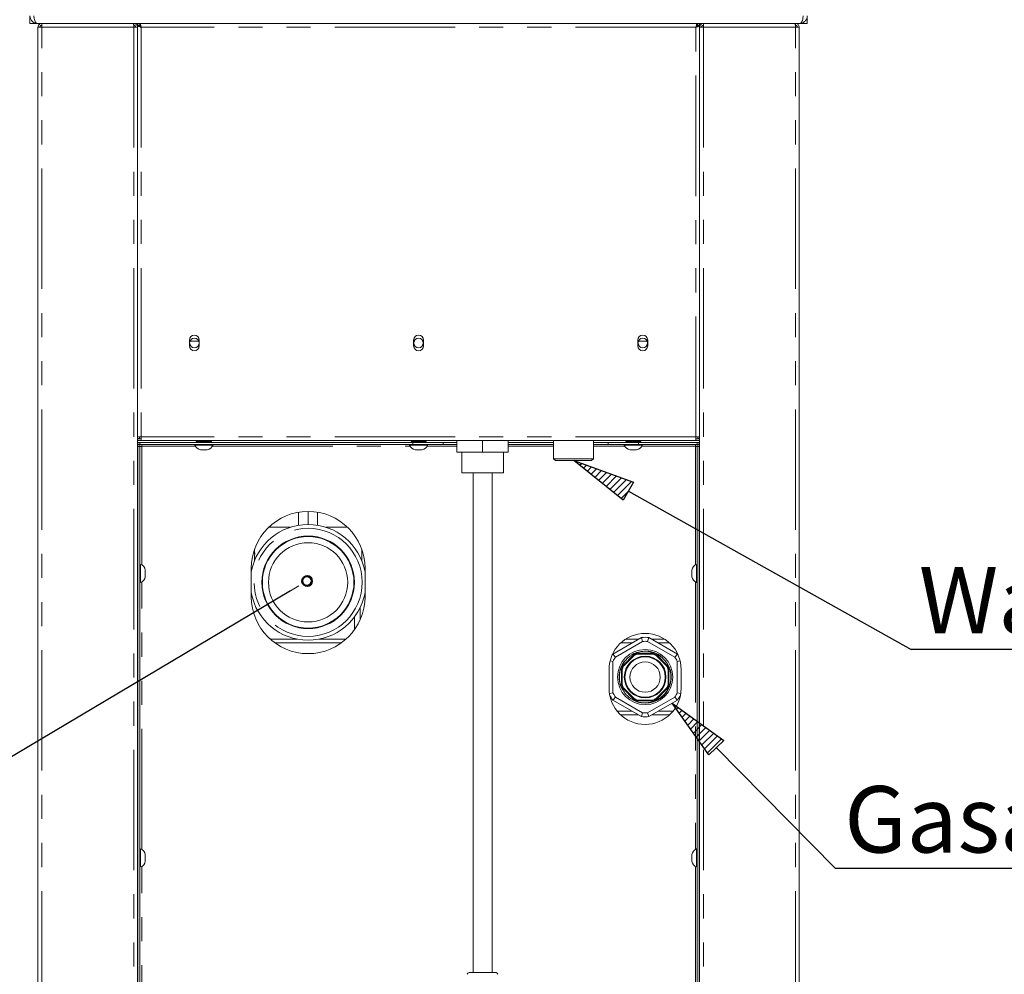
# Model space of a CAD drawing. Units: millimetres. Extents: x 5 to 415, y 5 to 292.
# Drawn here: x 311 to 363, y 184 to 234 of the extents above; entities that cross this region are included whole.
import ezdxf

# ---------------------------------------------------------------- set-up
doc = ezdxf.new("R2010")
doc.units = ezdxf.units.MM
doc.linetypes.add('PHANTOM', pattern=[12.7, 6.35, -1.27, 1.27, -1.27, 1.27, -1.27])
doc.layers.add('BEMAßUNG', color=96, linetype='Continuous')
doc.layers.add('SLD-0', color=179, linetype='Continuous')
doc.styles.add('SLDTEXTSTYLE0', font='TXT', dxfattribs={"width": 0.75})

# ---------------------------------------------------------------- blocks, each defined once
blk = doc.blocks.new('SW_NOTE_0_31')
at = {"layer": 'BEMAßUNG', "color": 0, "insert": (0, 56.4), "char_height": 43.75, "attachment_point": 1, "style": 'SLDTEXTSTYLE0'}
blk.add_mtext('Wasserzulauf  1/2"', dxfattribs=at)
blk = doc.blocks.new('SW_NOTE_9')
at = {"layer": 'BEMAßUNG'}
blk.add_line((501.43, 0), (0, 0), dxfattribs=at)
at = {"layer": 'BEMAßUNG', "color": 96}
blk.add_blockref('SW_NOTE_0_31', (4.99, -1.96), dxfattribs=at)
blk = doc.blocks.new('SW_NOTE_0_32')
at = {"layer": 'BEMAßUNG', "color": 0, "insert": (0, 56.4), "char_height": 43.75, "attachment_point": 1, "style": 'SLDTEXTSTYLE0'}
blk.add_mtext('Gasanschluss G1/2"', dxfattribs=at)
blk = doc.blocks.new('SW_NOTE_10')
at = {"layer": 'BEMAßUNG'}
blk.add_line((551.08, 0), (0, 0), dxfattribs=at)
at = {"layer": 'BEMAßUNG', "color": 96}
blk.add_blockref('SW_NOTE_0_32', (5.76, -2.11), dxfattribs=at)

msp = doc.modelspace()

# ---------------------------------------------------------------- hatches: boundary and pattern name
at = {"layer": 'BEMAßUNG'}
h = msp.add_hatch(dxfattribs=at)
h.set_pattern_fill('ANSI31', color=256, scale=0.08, style=0)
h.paths.add_polyline_path([(343.505, 209.746), (342.967, 208.786), (340.355, 210.879)], flags=0)
h = msp.add_hatch(dxfattribs=at)
h.set_pattern_fill('ANSI31', color=256, scale=0.08, style=0)
h.paths.add_polyline_path([(348.264, 196.128), (347.481, 195.355), (345.553, 198.092)], flags=0)

# ---------------------------------------------------------------- linework, layer by layer
for p, q in [((342.967, 208.786), (340.355, 210.879)), ((340.355, 210.879), (343.505, 209.746)), ((343.505, 209.746), (342.967, 208.786)), ((343.236, 209.266), (358.157, 200.913)), ((325.417, 204.009), (310.135, 194.919)), ((347.481, 195.355), (345.553, 198.092)), ((345.553, 198.092), (348.264, 196.128)), ((348.264, 196.128), (347.481, 195.355)), ((347.872, 195.742), (354.161, 189.37))]:
    msp.add_line(p, q, dxfattribs=at)
at = {"layer": 'SLD-0', "color": 179, "linetype": 'Continuous', "lineweight": 18}
for p, q in [((311.67, 233.929), (311.67, 234.329)), ((352.67, 233.929), (352.67, 234.329)), ((311.87, 233.929), (311.67, 233.929)), ((311.87, 233.991), (311.87, 233.929)), ((312.07, 233.929), (311.87, 233.929)), ((312.07, 233.929), (312.072, 233.929)), ((352.268, 233.929), (312.072, 233.929)), ((312.095, 233.729), (312.095, 169.129)), ((312.095, 233.729), (312.295, 233.729)), ((312.295, 233.929), (312.295, 233.829)), ((317.145, 233.929), (317.145, 233.829)), ((317.145, 233.729), (317.345, 233.729)), ((317.345, 233.929), (317.345, 233.829)), ((317.459, 233.829), (317.345, 233.829)), ((317.345, 233.809), (317.345, 233.815)), ((317.345, 233.815), (317.445, 233.815)), ((317.345, 233.809), (317.345, 233.729)), ((317.345, 169.129), (317.345, 233.729)), ((317.459, 233.929), (317.459, 233.829)), ((317.459, 233.829), (317.459, 233.788)), ((317.495, 233.807), (317.495, 233.758)), ((346.845, 233.829), (346.845, 233.758)), ((346.88, 233.929), (346.88, 233.829)), ((346.88, 233.829), (346.995, 233.829)), ((346.88, 233.788), (346.88, 233.829)), ((346.995, 233.815), (346.895, 233.815)), ((346.995, 233.929), (346.995, 233.829)), ((346.995, 233.815), (346.995, 233.809)), ((346.995, 233.729), (346.995, 233.809)), ((346.995, 169.129), (346.995, 233.729)), ((347.195, 233.729), (346.995, 233.729)), ((347.195, 233.929), (347.195, 233.829)), ((352.045, 233.929), (352.045, 233.829)), ((352.245, 233.729), (352.045, 233.729)), ((352.245, 233.729), (352.245, 169.129)), ((352.27, 233.929), (352.268, 233.929)), ((352.47, 233.929), (352.27, 233.929)), ((352.47, 233.991), (352.47, 233.929)), ((352.47, 233.929), (352.67, 233.929)), ((320.085, 217.229), (320.085, 216.929)), ((320.574, 217.179), (320.115, 217.179)), ((320.605, 216.929), (320.605, 217.229)), ((331.91, 217.229), (331.91, 216.929)), ((332.43, 216.929), (332.43, 217.229)), ((343.735, 217.229), (343.735, 216.929)), ((344.224, 217.179), (343.765, 217.179)), ((344.255, 216.929), (344.255, 217.229)), ((317.545, 212.129), (317.345, 212.129)), ((317.445, 212.039), (317.345, 212.039)), ((317.545, 212.029), (317.345, 212.029)), ((317.545, 211.929), (317.345, 211.929)), ((317.445, 212.129), (317.445, 212.039)), ((317.445, 212.029), (317.445, 212.039)), ((317.545, 212.129), (317.545, 211.929)), ((346.795, 211.929), (317.545, 211.929)), ((320.47, 211.929), (320.47, 211.928)), ((331.795, 211.929), (331.795, 211.928)), ((334.195, 211.929), (334.195, 211.329)), ((335.545, 211.329), (335.545, 211.929)), ((336.895, 211.329), (336.895, 211.929)), ((339.295, 211.929), (339.295, 210.979)), ((341.394, 210.979), (341.394, 211.929)), ((343.12, 211.929), (343.12, 211.928)), ((346.995, 212.129), (346.795, 212.129)), ((346.795, 211.929), (346.795, 212.129)), ((346.995, 212.029), (346.795, 212.029)), ((346.995, 211.929), (346.795, 211.929)), ((346.895, 212.129), (346.895, 212.039)), ((346.895, 212.039), (346.895, 212.029)), ((346.895, 212.039), (346.995, 212.039)), ((317.37, 211.73), (317.37, 211.83)), ((317.37, 211.83), (317.47, 211.83)), ((317.47, 211.73), (317.37, 211.73)), ((317.37, 211.62), (317.37, 211.72)), ((317.37, 211.72), (317.47, 211.72)), ((317.37, 211.62), (317.37, 169.629)), ((331.87, 211.83), (317.47, 211.83)), ((331.87, 211.73), (317.47, 211.73)), ((317.47, 211.72), (317.47, 211.62)), ((317.57, 211.629), (317.47, 211.629)), ((317.47, 211.62), (317.47, 169.629)), ((317.57, 211.73), (317.57, 211.63)), ((317.57, 211.63), (317.57, 211.629)), ((320.37, 211.73), (320.37, 211.69)), ((321.284, 211.69), (320.37, 211.69)), ((320.595, 211.878), (320.595, 211.83)), ((321.018, 211.45), (320.671, 211.45)), ((321.095, 211.83), (321.095, 211.878)), ((321.32, 211.69), (321.284, 211.69)), ((321.32, 211.69), (321.32, 211.73)), ((331.695, 211.73), (331.695, 211.69)), ((332.609, 211.69), (331.695, 211.69)), ((331.87, 211.83), (333.47, 211.83)), ((333.47, 211.73), (331.87, 211.73)), ((331.92, 211.878), (331.92, 211.83)), ((332.343, 211.45), (331.996, 211.45)), ((332.42, 211.83), (332.42, 211.878)), ((332.645, 211.69), (332.609, 211.69)), ((332.645, 211.69), (332.645, 211.73)), ((333.47, 211.83), (333.47, 211.73)), ((333.47, 211.83), (334.195, 211.83)), ((334.195, 211.73), (333.47, 211.73)), ((339.295, 211.83), (336.895, 211.83)), ((336.895, 211.73), (339.295, 211.73)), ((341.394, 211.83), (342.17, 211.83)), ((342.17, 211.73), (341.394, 211.73)), ((342.17, 211.73), (342.17, 211.83)), ((342.17, 211.83), (343.77, 211.83)), ((343.77, 211.73), (342.17, 211.73)), ((343.02, 211.73), (343.02, 211.69)), ((343.934, 211.69), (343.02, 211.69)), ((343.245, 211.878), (343.245, 211.83)), ((343.668, 211.45), (343.321, 211.45)), ((343.745, 211.83), (343.745, 211.878)), ((346.87, 211.83), (343.77, 211.83)), ((346.87, 211.73), (343.77, 211.73)), ((343.97, 211.69), (343.934, 211.69)), ((343.97, 211.69), (343.97, 211.73)), ((346.77, 211.63), (346.77, 211.73)), ((346.77, 211.63), (346.77, 211.629)), ((346.87, 211.629), (346.77, 211.629)), ((346.87, 211.83), (346.97, 211.83)), ((346.97, 211.73), (346.87, 211.73)), ((346.87, 211.72), (346.97, 211.72)), ((346.87, 211.62), (346.87, 211.72)), ((346.87, 169.629), (346.87, 211.62)), ((346.97, 211.83), (346.97, 211.73)), ((346.97, 211.72), (346.97, 211.62)), ((346.97, 169.629), (346.97, 211.62)), ((317.345, 211.229), (317.354, 211.132)), ((317.354, 211.132), (317.37, 211.073)), ((334.195, 211.329), (335.545, 211.329)), ((334.445, 211.329), (334.445, 210.229)), ((335.545, 211.329), (336.895, 211.329)), ((336.645, 210.229), (336.645, 211.329)), ((339.295, 210.979), (339.395, 210.879)), ((339.295, 210.979), (340.345, 210.979)), ((340.345, 210.879), (339.395, 210.879)), ((340.345, 210.979), (341.394, 210.979)), ((341.294, 210.879), (340.345, 210.879)), ((341.294, 210.879), (341.394, 210.979)), ((346.97, 211.073), (346.985, 211.132)), ((346.985, 211.132), (346.995, 211.229)), ((336.645, 210.229), (334.445, 210.229)), ((335.045, 210.229), (335.045, 183.879)), ((336.045, 183.879), (336.045, 210.229)), ((317.37, 209.729), (317.345, 209.729)), ((346.995, 209.729), (346.97, 209.729)), ((325.845, 208.157), (325.845, 207.468)), ((326.345, 208.199), (326.345, 207.509)), ((326.845, 207.468), (326.845, 208.157)), ((346.995, 207.979), (346.97, 207.979)), ((323.52, 206.209), (323.52, 205.957)), ((329.17, 205.609), (329.17, 206.209)), ((323.52, 205.929), (323.524, 206.064)), ((323.526, 205.976), (323.52, 205.84)), ((323.52, 205.845), (323.52, 205.786)), ((323.52, 205.793), (323.52, 205.705)), ((323.52, 205.705), (323.52, 205.68)), ((323.52, 205.679), (323.52, 205.609)), ((323.524, 206.064), (323.526, 205.976)), ((346.97, 206.129), (346.995, 206.129)), ((317.345, 204.554), (317.345, 205.257)), ((317.51, 205.404), (317.47, 205.404)), ((317.51, 205.404), (317.51, 204.454)), ((323.345, 205.199), (323.345, 203.699)), ((323.52, 205.6), (323.52, 205.632)), ((329.345, 203.699), (329.345, 205.199)), ((346.87, 205.404), (346.83, 205.404)), ((346.83, 204.454), (346.83, 205.404)), ((346.995, 205.304), (346.993, 205.304)), ((346.995, 205.304), (346.995, 204.601)), ((317.75, 205.103), (317.75, 204.756)), ((346.59, 204.756), (346.59, 205.103)), ((317.345, 204.554), (317.346, 204.554)), ((317.47, 204.454), (317.51, 204.454)), ((346.83, 204.454), (346.87, 204.454)), ((346.97, 204.479), (346.995, 204.479)), ((346.995, 203.729), (346.97, 203.729)), ((329.095, 202.5), (329.095, 203.14)), ((343.922, 201.55), (342.412, 200.678)), ((343.922, 201.55), (343.986, 201.344)), ((344.253, 201.344), (344.317, 201.55)), ((345.827, 200.678), (344.317, 201.55)), ((317.345, 201.464), (317.37, 201.464)), ((324.343, 201.464), (325.768, 201.464)), ((326.921, 201.464), (328.346, 201.464)), ((343.986, 201.344), (342.558, 200.52)), ((343.095, 201.464), (343.774, 201.464)), ((345.681, 200.52), (344.253, 201.344)), ((344.466, 201.464), (345.144, 201.464)), ((346.97, 201.464), (346.995, 201.464)), ((342.384, 200.638), (342.412, 200.678)), ((342.558, 200.52), (342.412, 200.678)), ((343.534, 200.596), (342.988, 200.05)), ((343.53, 200.706), (343.43, 200.654)), ((343.51, 200.629), (343.534, 200.596)), ((343.72, 200.78), (343.53, 200.706)), ((343.733, 200.679), (343.727, 200.719)), ((344.506, 200.679), (343.733, 200.679)), ((344.512, 200.719), (344.506, 200.679)), ((344.705, 200.596), (344.729, 200.629)), ((345.252, 200.05), (344.705, 200.596)), ((345.827, 200.678), (345.681, 200.52)), ((345.827, 200.678), (345.855, 200.638)), ((342.291, 200.319), (342.425, 200.289)), ((342.425, 200.289), (342.425, 198.64)), ((342.988, 200.05), (342.955, 200.074)), ((345.285, 200.074), (345.252, 200.05)), ((345.815, 200.289), (345.957, 200.321)), ((345.815, 198.64), (345.815, 200.289)), ((342.22, 199.864), (342.22, 198.864)), ((342.745, 199.464), (342.753, 199.311)), ((342.865, 199.857), (342.905, 199.851)), ((345.334, 199.851), (345.374, 199.857)), ((346.02, 198.864), (346.02, 199.864)), ((342.905, 199.078), (342.865, 199.072)), ((345.374, 199.072), (345.334, 199.078)), ((342.425, 198.64), (342.256, 198.602)), ((342.412, 198.25), (342.558, 198.409)), ((342.558, 198.409), (343.986, 197.584)), ((342.955, 198.855), (342.988, 198.879)), ((342.988, 198.879), (343.534, 198.332)), ((344.253, 197.584), (345.681, 198.409)), ((344.705, 198.332), (345.252, 198.879)), ((345.252, 198.879), (345.285, 198.855)), ((345.681, 198.409), (345.827, 198.25)), ((345.999, 198.598), (345.815, 198.64)), ((342.412, 198.25), (343.922, 197.379)), ((343.534, 198.332), (343.51, 198.299)), ((343.727, 198.209), (343.733, 198.25)), ((343.733, 198.25), (344.506, 198.25)), ((344.317, 197.379), (345.827, 198.25)), ((344.506, 198.25), (344.512, 198.209)), ((344.729, 198.299), (344.705, 198.332)), ((317.37, 197.464), (317.345, 197.464)), ((343.774, 197.464), (342.835, 197.464)), ((343.986, 197.584), (343.922, 197.379)), ((344.317, 197.379), (344.253, 197.584)), ((345.404, 197.464), (344.466, 197.464)), ((346.995, 197.464), (346.97, 197.464)), ((317.37, 196.129), (317.345, 196.129)), ((346.995, 196.129), (346.97, 196.129)), ((317.345, 195.629), (317.37, 195.629)), ((346.97, 195.629), (346.995, 195.629)), ((317.345, 189.554), (317.345, 190.257)), ((317.51, 190.404), (317.47, 190.404)), ((317.51, 190.404), (317.51, 189.454)), ((317.75, 190.103), (317.75, 189.756)), ((346.59, 189.756), (346.59, 190.103)), ((346.87, 190.404), (346.83, 190.404)), ((346.83, 189.454), (346.83, 190.404)), ((346.995, 190.304), (346.993, 190.304)), ((346.995, 190.304), (346.995, 189.554)), ((346.995, 190.278), (346.995, 190.304)), ((317.345, 189.554), (317.346, 189.554)), ((317.47, 189.454), (317.51, 189.454)), ((346.83, 189.454), (346.87, 189.454)), ((334.833, 183.879), (336.249, 183.879)), ((336.249, 183.879), (336.256, 183.879))]:
    msp.add_line(p, q, dxfattribs=at)
at = {"layer": 'SLD-0', "color": 8, "linetype": 'PHANTOM', "lineweight": 18}
for p, q in [((312.295, 169.129), (312.295, 233.729)), ((312.295, 233.729), (317.145, 233.729)), ((317.145, 233.729), (317.145, 169.129)), ((317.545, 233.729), (317.545, 212.129)), ((346.795, 233.729), (317.545, 233.729)), ((346.795, 212.129), (346.795, 233.729)), ((347.195, 233.729), (347.195, 169.129)), ((352.045, 233.729), (347.195, 233.729)), ((352.045, 169.129), (352.045, 233.729)), ((346.795, 212.129), (317.545, 212.129)), ((317.345, 211.829), (317.37, 211.829)), ((317.47, 211.62), (317.37, 211.62)), ((317.47, 211.83), (317.47, 211.73)), ((317.57, 211.63), (320.396, 211.63)), ((317.57, 205.378), (317.57, 211.629)), ((321.294, 211.63), (331.721, 211.63)), ((331.87, 211.73), (331.87, 211.83)), ((332.619, 211.63), (334.195, 211.63)), ((336.895, 211.63), (339.295, 211.63)), ((341.394, 211.63), (343.046, 211.63)), ((343.77, 211.83), (343.77, 211.73)), ((343.944, 211.63), (346.77, 211.63)), ((346.77, 211.629), (346.77, 205.378)), ((346.87, 211.73), (346.87, 211.83)), ((346.97, 211.62), (346.87, 211.62)), ((346.97, 211.829), (346.995, 211.829)), ((317.37, 210.044), (317.345, 210.044)), ((346.995, 210.044), (346.97, 210.044)), ((346.995, 209.414), (346.97, 209.414)), ((325.4, 207.359), (324.263, 207.359)), ((328.427, 207.359), (327.289, 207.359)), ((317.57, 190.378), (317.57, 204.48)), ((346.77, 204.48), (346.77, 190.378)), ((328.795, 201.968), (328.795, 202.643)), ((317.37, 201.264), (317.345, 201.264)), ((328.097, 201.264), (324.592, 201.264)), ((343.427, 201.264), (342.835, 201.264)), ((345.404, 201.264), (344.812, 201.264)), ((346.995, 201.264), (346.97, 201.264)), ((343.51, 200.629), (342.955, 200.074)), ((344.512, 200.719), (343.727, 200.719)), ((345.285, 200.074), (344.729, 200.629)), ((342.865, 199.857), (342.865, 199.072)), ((345.374, 199.072), (345.374, 199.857)), ((342.955, 198.855), (343.51, 198.299)), ((344.729, 198.299), (345.285, 198.855)), ((343.727, 198.209), (344.512, 198.209)), ((317.345, 197.664), (317.37, 197.664)), ((342.647, 197.664), (343.427, 197.664)), ((344.812, 197.664), (345.593, 197.664)), ((346.97, 197.664), (346.995, 197.664)), ((317.57, 175.378), (317.57, 189.48)), ((346.77, 189.48), (346.77, 175.378))]:
    msp.add_line(p, q, dxfattribs=at)
at = {"layer": 'SLD-0', "color": 96, "linetype": 'Continuous', "lineweight": 18}
msp.add_line((325.853, 204.269), (325.417, 204.009), dxfattribs=at)
at = {"layer": 'SLD-0', "color": 179, "linetype": 'Continuous', "lineweight": 18}
for centre, radius in [((320.345, 217.079), 0.25), ((332.17, 217.079), 0.25), ((343.995, 217.079), 0.25), ((326.345, 204.459), 2.44), ((326.345, 204.459), 2.415), ((326.345, 204.459), 2.09), ((344.12, 199.464), 1.455), ((344.12, 199.464), 1.1), ((344.12, 199.464), 1.065), ((344.12, 199.464), 0.8)]:
    msp.add_circle(centre, radius, dxfattribs=at)
at = {"layer": 'SLD-0', "color": 8, "linetype": 'PHANTOM', "lineweight": 18}
msp.add_circle((326.345, 204.459), 2.849, dxfattribs=at)
at = {"layer": 'SLD-0', "color": 96, "linetype": 'Continuous', "lineweight": 50}
msp.add_circle((326.29, 204.529), 0.254, dxfattribs=at)
at = {"layer": 'SLD-0', "color": 179, "linetype": 'Continuous', "lineweight": 18}
for centre, radius, start, end in [((320.345, 217.229), 0.26, 0.0001, 179.9999), ((332.17, 217.229), 0.26, 0.0001, 180), ((343.995, 217.229), 0.26, 0.0001, 180), ((320.345, 216.929), 0.26, 180, 0), ((332.17, 216.929), 0.26, 180, 0), ((343.995, 216.929), 0.26, 180, 0), ((320.702, 211.799), 0.35, 198.0772, 264.8818), ((320.987, 211.799), 0.35, 275.1182, 341.9229), ((332.027, 211.799), 0.35, 198.0772, 264.8818), ((332.312, 211.799), 0.35, 275.1182, 341.9228), ((343.352, 211.799), 0.35, 198.0772, 264.8818), ((343.637, 211.799), 0.35, 275.1182, 341.9228), ((326.345, 205.199), 3, 0, 180), ((326.345, 204.459), 3.05, 10.3889, 169.6111), ((317.401, 205.072), 0.35, 5.1182, 71.9228), ((346.938, 205.072), 0.35, 108.0772, 174.8818), ((317.401, 204.787), 0.35, 288.0773, 354.8818), ((346.938, 204.787), 0.35, 185.1182, 251.9227), ((326.345, 204.459), 3.05, 190.3889, 270), ((326.345, 203.699), 3, 180, 0), ((326.345, 204.459), 3.05, 270, 349.6111), ((344.12, 199.864), 1.9, 0, 180), ((344.12, 199.464), 2.095, 84.5901, 95.4099), ((344.12, 199.464), 1.885, 85.9468, 94.0532), ((344.12, 199.464), 1.885, 145.9468, 154.0532), ((344.12, 199.464), 1.36, 107.0806, 117.9194), ((344.12, 199.464), 1.315, 107.3738, 117.6262), ((344.12, 199.464), 1.275, 107.6487, 117.3513), ((344.12, 199.464), 1.375, 52.1346, 86.9833), ((344.12, 199.464), 1.274, 62.6487, 72.3513), ((344.12, 199.464), 1.315, 62.3738, 72.6262), ((344.12, 199.464), 1.36, 62.0806, 72.9194), ((344.12, 199.464), 1.885, 25.9468, 34.0532), ((344.12, 199.464), 1.375, 142.7231, 180), ((344.12, 199.464), 1.36, 152.0806, 162.9194), ((344.12, 199.464), 1.315, 152.3738, 162.6262), ((344.12, 199.464), 1.275, 152.6487, 162.3513), ((344.12, 199.464), 1.375, 241.5151, 33.577), ((344.12, 199.464), 1.275, 17.6487, 27.3513), ((344.12, 199.464), 1.315, 17.3738, 27.6262), ((344.12, 199.464), 1.36, 17.0806, 27.9194), ((344.12, 199.464), 1.375, 188.4385, 209.5919), ((344.12, 199.464), 1.36, 197.0806, 207.9194), ((344.12, 199.464), 1.315, 197.3738, 207.6262), ((344.12, 199.464), 1.275, 197.6487, 207.3513), ((344.12, 199.464), 1.275, 332.6487, 342.3513), ((344.12, 199.464), 1.315, 332.3738, 342.6262), ((344.12, 199.464), 1.36, 332.0806, 342.9194), ((344.12, 198.864), 1.9, 180, 0), ((344.12, 199.464), 2.095, 206.941, 215.4099), ((344.12, 199.464), 1.885, 205.9468, 214.0532), ((344.12, 199.464), 1.885, 325.9468, 334.0532), ((344.12, 199.464), 2.095, 324.5901, 333.059), ((344.12, 199.464), 1.36, 242.0806, 252.9194), ((344.12, 199.464), 1.315, 242.3738, 252.6262), ((344.12, 199.464), 1.275, 242.6487, 252.3513), ((344.12, 199.464), 1.274, 287.6487, 297.3513), ((344.12, 199.464), 1.315, 287.3738, 297.6262), ((344.12, 199.464), 1.36, 287.0806, 297.9194), ((344.12, 199.464), 2.095, 264.5901, 275.4099), ((344.12, 199.464), 1.885, 265.9468, 274.0532), ((317.401, 190.072), 0.35, 5.1182, 71.9228), ((346.938, 190.072), 0.35, 108.0772, 174.8818), ((317.401, 189.787), 0.35, 288.0772, 354.8818), ((346.938, 189.787), 0.35, 185.1182, 251.9228), ((334.833, 183.779), 0.1, 90, 172.8754), ((336.256, 183.779), 0.1, 7.1246, 90)]:
    msp.add_arc(centre, radius, start, end, dxfattribs=at)
for points, knots in [([(312.07, 233.929), (312.016, 233.935), (311.909, 233.948), (311.775, 234.044), (311.686, 234.177), (311.675, 234.28), (311.67, 234.329)], [0, 0, 0, 0, 0.254648, 0.509541, 0.764434, 1, 1, 1, 1]), ([(312.072, 233.929), (312.045, 233.935), (311.998, 233.945), (311.939, 234.021), (311.909, 234.12), (311.889, 234.23), (311.88, 234.295), (311.876, 234.329)], [0, 0, 0, 0, 0.261013, 0.4624008, 0.7012995, 0.8431927, 1, 1, 1, 1]), ([(352.463, 234.329), (352.458, 234.293), (352.448, 234.225), (352.428, 234.116), (352.398, 234.018), (352.342, 233.943), (352.293, 233.934), (352.268, 233.929)], [0, 0, 0, 0, 0.166577, 0.311714, 0.537316, 0.752572, 1, 1, 1, 1]), ([(352.27, 233.929), (352.323, 233.935), (352.43, 233.948), (352.564, 234.044), (352.653, 234.177), (352.664, 234.28), (352.67, 234.329)], [0, 0, 0, 0, 0.254648, 0.509541, 0.764434, 1, 1, 1, 1]), ([(312.095, 233.729), (312.098, 233.755), (312.104, 233.808), (312.15, 233.874), (312.216, 233.92), (312.268, 233.926), (312.295, 233.929)], [0, 0, 0, 0, 0.25, 0.500001, 0.749999, 1, 1, 1, 1]), ([(312.195, 233.729), (312.196, 233.742), (312.199, 233.769), (312.222, 233.802), (312.255, 233.825), (312.282, 233.828), (312.295, 233.829)], [0, 0, 0, 0, 0.250002, 0.5, 0.750004, 1, 1, 1, 1]), ([(312.302, 233.929), (312.301, 233.926), (312.3, 233.92), (312.298, 233.874), (312.296, 233.808), (312.295, 233.755), (312.295, 233.729)], [0, 0, 0, 0, 0.25, 0.5, 0.75, 1, 1, 1, 1]), ([(317.145, 233.729), (317.144, 233.755), (317.143, 233.808), (317.141, 233.874), (317.139, 233.92), (317.138, 233.926), (317.138, 233.929)], [0, 0, 0, 0, 0.25, 0.5, 0.75, 1, 1, 1, 1]), ([(317.345, 233.729), (317.342, 233.755), (317.336, 233.808), (317.289, 233.874), (317.223, 233.92), (317.171, 233.926), (317.145, 233.929)], [0, 0, 0, 0, 0.25, 0.500001, 0.75, 1, 1, 1, 1]), ([(317.245, 233.729), (317.243, 233.742), (317.24, 233.769), (317.217, 233.802), (317.184, 233.825), (317.158, 233.828), (317.145, 233.829)], [0, 0, 0, 0, 0.249999, 0.500001, 0.749995, 1, 1, 1, 1]), ([(317.345, 233.815), (317.347, 233.809), (317.352, 233.796), (317.389, 233.777), (317.443, 233.758), (317.499, 233.742), (317.533, 233.732), (317.545, 233.729)], [0, 0, 0, 0, 0.222589, 0.445206, 0.667822, 0.890438, 1, 1, 1, 1]), ([(317.445, 233.815), (317.447, 233.807), (317.45, 233.792), (317.476, 233.769), (317.508, 233.749), (317.533, 233.736), (317.545, 233.729)], [0, 0, 0, 0, 0.286286, 0.531452, 0.776532, 1, 1, 1, 1]), ([(317.545, 233.729), (317.537, 233.755), (317.523, 233.808), (317.502, 233.874), (317.48, 233.92), (317.466, 233.926), (317.459, 233.929)], [0, 0, 0, 0, 0.25, 0.499999, 0.75, 1, 1, 1, 1]), ([(317.545, 233.729), (317.537, 233.742), (317.523, 233.769), (317.502, 233.802), (317.48, 233.825), (317.466, 233.828), (317.459, 233.829)], [0, 0, 0, 0, 0.250001, 0.499998, 0.749999, 1, 1, 1, 1]), ([(346.88, 233.929), (346.873, 233.926), (346.859, 233.92), (346.838, 233.874), (346.816, 233.808), (346.802, 233.755), (346.795, 233.729)], [0, 0, 0, 0, 0.25, 0.500001, 0.75, 1, 1, 1, 1]), ([(346.88, 233.829), (346.873, 233.828), (346.859, 233.825), (346.838, 233.802), (346.816, 233.769), (346.802, 233.742), (346.795, 233.729)], [0, 0, 0, 0, 0.250001, 0.500002, 0.749999, 1, 1, 1, 1]), ([(346.795, 233.729), (346.81, 233.737), (346.838, 233.753), (346.87, 233.775), (346.891, 233.795), (346.893, 233.809), (346.895, 233.815)], [0, 0, 0, 0, 0.286288, 0.531457, 0.776532, 1, 1, 1, 1]), ([(346.795, 233.729), (346.818, 233.736), (346.865, 233.748), (346.926, 233.767), (346.971, 233.787), (346.992, 233.802), (346.994, 233.812), (346.995, 233.815)], [0, 0, 0, 0, 0.2225922, 0.4452068, 0.6678249, 0.8904412, 1, 1, 1, 1]), ([(346.995, 233.729), (346.998, 233.755), (347.004, 233.808), (347.05, 233.874), (347.116, 233.92), (347.168, 233.926), (347.195, 233.929)], [0, 0, 0, 0, 0.25, 0.500001, 0.75, 1, 1, 1, 1]), ([(347.095, 233.729), (347.096, 233.742), (347.099, 233.769), (347.122, 233.802), (347.155, 233.825), (347.182, 233.828), (347.195, 233.829)], [0, 0, 0, 0, 0.249999, 0.500001, 0.749995, 1, 1, 1, 1]), ([(347.195, 233.729), (347.195, 233.755), (347.196, 233.808), (347.198, 233.874), (347.2, 233.92), (347.201, 233.926), (347.202, 233.929)], [0, 0, 0, 0, 0.25, 0.5, 0.75, 1, 1, 1, 1]), ([(352.038, 233.929), (352.038, 233.926), (352.039, 233.92), (352.041, 233.874), (352.043, 233.808), (352.044, 233.755), (352.045, 233.729)], [0, 0, 0, 0, 0.25, 0.5, 0.75, 1, 1, 1, 1]), ([(352.245, 233.729), (352.242, 233.755), (352.236, 233.808), (352.189, 233.874), (352.123, 233.92), (352.071, 233.926), (352.045, 233.929)], [0, 0, 0, 0, 0.25, 0.500001, 0.749999, 1, 1, 1, 1]), ([(352.145, 233.729), (352.143, 233.742), (352.14, 233.769), (352.117, 233.802), (352.084, 233.825), (352.058, 233.828), (352.045, 233.829)], [0, 0, 0, 0, 0.250002, 0.5, 0.750004, 1, 1, 1, 1]), ([(320.47, 211.928), (320.466, 211.928), (320.462, 211.927), (320.456, 211.924), (320.452, 211.921), (320.448, 211.917), (320.446, 211.911), (320.444, 211.903), (320.446, 211.895), (320.448, 211.89), (320.452, 211.886), (320.456, 211.882), (320.462, 211.879), (320.466, 211.879), (320.47, 211.878)], [0, 0, 0, 0, 0.121673, 0.186693, 0.252696, 0.318309, 0.382205, 0.499993, 0.6178, 0.681679, 0.747292, 0.813307, 0.878327, 1, 1, 1, 1]), ([(321.22, 211.878), (321.223, 211.879), (321.228, 211.879), (321.234, 211.882), (321.238, 211.886), (321.241, 211.89), (321.244, 211.895), (321.245, 211.903), (321.244, 211.911), (321.241, 211.917), (321.238, 211.921), (321.234, 211.924), (321.228, 211.927), (321.223, 211.928), (321.22, 211.928)], [0, 0, 0, 0, 0.121681, 0.1867, 0.252714, 0.318326, 0.3822, 0.500007, 0.617795, 0.681686, 0.747298, 0.8133, 0.878319, 1, 1, 1, 1]), ([(331.795, 211.928), (331.791, 211.928), (331.787, 211.927), (331.781, 211.924), (331.777, 211.921), (331.773, 211.917), (331.771, 211.911), (331.769, 211.903), (331.771, 211.895), (331.773, 211.89), (331.777, 211.886), (331.781, 211.882), (331.787, 211.879), (331.791, 211.879), (331.795, 211.878)], [0, 0, 0, 0, 0.121678, 0.186696, 0.252697, 0.31831, 0.382205, 0.499993, 0.6178, 0.681677, 0.74729, 0.813304, 0.878322, 1, 1, 1, 1]), ([(332.545, 211.878), (332.548, 211.879), (332.553, 211.879), (332.559, 211.882), (332.563, 211.886), (332.566, 211.89), (332.569, 211.895), (332.57, 211.903), (332.569, 211.911), (332.566, 211.917), (332.563, 211.921), (332.559, 211.924), (332.553, 211.927), (332.548, 211.928), (332.545, 211.928)], [0, 0, 0, 0, 0.121678, 0.186696, 0.25271, 0.318323, 0.3822, 0.500007, 0.617795, 0.68169, 0.747303, 0.813304, 0.878322, 1, 1, 1, 1]), ([(343.12, 211.928), (343.116, 211.928), (343.112, 211.927), (343.106, 211.924), (343.102, 211.921), (343.098, 211.917), (343.096, 211.911), (343.094, 211.903), (343.096, 211.895), (343.098, 211.89), (343.102, 211.886), (343.106, 211.882), (343.112, 211.879), (343.116, 211.879), (343.12, 211.878)], [0, 0, 0, 0, 0.121681, 0.1867, 0.252702, 0.318314, 0.382205, 0.499993, 0.6178, 0.681674, 0.747286, 0.8133, 0.878319, 1, 1, 1, 1]), ([(343.87, 211.878), (343.873, 211.879), (343.878, 211.879), (343.884, 211.882), (343.888, 211.886), (343.891, 211.89), (343.894, 211.895), (343.895, 211.903), (343.894, 211.911), (343.891, 211.917), (343.888, 211.921), (343.884, 211.924), (343.878, 211.927), (343.873, 211.928), (343.87, 211.928)], [0, 0, 0, 0, 0.121673, 0.186693, 0.252708, 0.318321, 0.3822, 0.500007, 0.617795, 0.681691, 0.747304, 0.813307, 0.878327, 1, 1, 1, 1]), ([(321.147, 211.878), (321.124, 211.878), (321.071, 211.878), (320.973, 211.878), (320.875, 211.878), (320.79, 211.878), (320.703, 211.878), (320.621, 211.878), (320.553, 211.878), (320.505, 211.878), (320.476, 211.878), (320.472, 211.878), (320.47, 211.878)], [0, 0, 0, 0, 0.113545, 0.257171, 0.341221, 0.432387, 0.528999, 0.628585, 0.728172, 0.824784, 0.91595, 1, 1, 1, 1]), ([(321.22, 211.878), (321.216, 211.878), (321.209, 211.878), (321.166, 211.878), (321.147, 211.878)], [0, 0, 0, 0, 0.558481, 1, 1, 1, 1]), ([(332.472, 211.878), (332.449, 211.878), (332.396, 211.878), (332.298, 211.878), (332.2, 211.878), (332.115, 211.878), (332.028, 211.878), (331.946, 211.878), (331.878, 211.878), (331.83, 211.878), (331.801, 211.878), (331.797, 211.878), (331.795, 211.878)], [0, 0, 0, 0, 0.113546, 0.257171, 0.341221, 0.432387, 0.528999, 0.628585, 0.728172, 0.824784, 0.91595, 1, 1, 1, 1]), ([(332.545, 211.878), (332.541, 211.878), (332.534, 211.878), (332.491, 211.878), (332.472, 211.878)], [0, 0, 0, 0, 0.558481, 1, 1, 1, 1]), ([(343.797, 211.878), (343.774, 211.878), (343.721, 211.878), (343.623, 211.878), (343.525, 211.878), (343.44, 211.878), (343.353, 211.878), (343.271, 211.878), (343.203, 211.878), (343.155, 211.878), (343.126, 211.878), (343.122, 211.878), (343.12, 211.878)], [0, 0, 0, 0, 0.113546, 0.257171, 0.341222, 0.432387, 0.529, 0.628586, 0.728171, 0.824785, 0.91595, 1, 1, 1, 1]), ([(343.87, 211.878), (343.866, 211.878), (343.859, 211.878), (343.816, 211.878), (343.797, 211.878)], [0, 0, 0, 0, 0.558482, 1, 1, 1, 1]), ([(317.346, 205.304), (317.346, 205.307), (317.347, 205.313), (317.352, 205.322), (317.36, 205.328), (317.367, 205.329), (317.37, 205.329)], [0, 0, 0, 0, 0.232221, 0.481181, 0.766287, 1, 1, 1, 1]), ([(346.97, 205.329), (346.973, 205.329), (346.979, 205.328), (346.987, 205.322), (346.993, 205.313), (346.993, 205.307), (346.994, 205.304)], [0, 0, 0, 0, 0.233713, 0.518819, 0.767779, 1, 1, 1, 1]), ([(317.37, 204.529), (317.367, 204.53), (317.36, 204.531), (317.352, 204.537), (317.347, 204.545), (317.346, 204.551), (317.346, 204.554)], [0, 0, 0, 0, 0.233711, 0.518814, 0.767704, 1, 1, 1, 1]), ([(346.994, 204.554), (346.993, 204.551), (346.993, 204.545), (346.987, 204.537), (346.979, 204.531), (346.973, 204.53), (346.97, 204.529)], [0, 0, 0, 0, 0.232296, 0.481186, 0.766289, 1, 1, 1, 1]), ([(342.918, 200.101), (342.958, 200.169), (343.034, 200.297), (343.187, 200.461), (343.337, 200.583), (343.441, 200.642), (343.483, 200.666)], [0, 0, 0, 0, 0.29314, 0.552786, 0.820103, 1, 1, 1, 1]), ([(343.51, 200.629), (343.509, 200.631), (343.506, 200.635), (343.494, 200.651), (343.485, 200.663), (343.483, 200.666)], [0, 0, 0, 0, 0.437545, 0.874972, 1, 1, 1, 1]), ([(343.72, 200.764), (343.797, 200.784), (343.941, 200.82), (344.165, 200.829), (344.358, 200.808), (344.473, 200.777), (344.519, 200.764)], [0, 0, 0, 0, 0.29314, 0.552787, 0.820104, 1, 1, 1, 1]), ([(343.727, 200.719), (343.727, 200.721), (343.726, 200.726), (343.723, 200.746), (343.721, 200.761), (343.72, 200.764)], [0, 0, 0, 0, 0.437553, 0.874991, 1, 1, 1, 1]), ([(344.512, 200.719), (344.513, 200.721), (344.513, 200.726), (344.516, 200.746), (344.519, 200.761), (344.519, 200.764)], [0, 0, 0, 0, 0.437553, 0.874991, 1, 1, 1, 1]), ([(344.729, 200.629), (344.731, 200.631), (344.733, 200.635), (344.746, 200.651), (344.754, 200.663), (344.756, 200.666)], [0, 0, 0, 0, 0.4375457, 0.8749742, 1, 1, 1, 1]), ([(344.756, 200.666), (344.824, 200.626), (344.952, 200.55), (345.116, 200.397), (345.238, 200.246), (345.298, 200.143), (345.321, 200.101)], [0, 0, 0, 0, 0.293143, 0.552787, 0.820106, 1, 1, 1, 1]), ([(342.955, 200.074), (342.953, 200.075), (342.949, 200.078), (342.933, 200.09), (342.921, 200.099), (342.918, 200.101)], [0, 0, 0, 0, 0.437546, 0.87498, 1, 1, 1, 1]), ([(345.285, 200.074), (345.286, 200.075), (345.29, 200.078), (345.307, 200.09), (345.319, 200.099), (345.321, 200.101)], [0, 0, 0, 0, 0.437548, 0.874983, 1, 1, 1, 1]), ([(342.82, 199.065), (342.8, 199.141), (342.767, 199.272), (342.754, 199.509), (342.774, 199.703), (342.81, 199.831), (342.82, 199.864)], [0, 0, 0, 0, 0.293237, 0.500016, 0.871124, 1, 1, 1, 1]), ([(342.82, 199.864), (342.83, 199.862), (342.852, 199.859), (342.863, 199.857), (342.864, 199.857), (342.865, 199.857)], [0, 0, 0, 0, 0.44022, 0.880566, 1, 1, 1, 1]), ([(345.374, 199.857), (345.377, 199.857), (345.381, 199.858), (345.402, 199.861), (345.416, 199.863), (345.42, 199.864)], [0, 0, 0, 0, 0.437549, 0.874983, 1, 1, 1, 1]), ([(345.42, 199.864), (345.439, 199.787), (345.472, 199.657), (345.485, 199.42), (345.465, 199.226), (345.429, 199.098), (345.42, 199.065)], [0, 0, 0, 0, 0.293238, 0.500016, 0.871124, 1, 1, 1, 1]), ([(342.865, 199.072), (342.863, 199.071), (342.858, 199.071), (342.838, 199.067), (342.823, 199.065), (342.82, 199.065)], [0, 0, 0, 0, 0.437549, 0.874982, 1, 1, 1, 1]), ([(345.374, 199.072), (345.377, 199.071), (345.381, 199.071), (345.402, 199.067), (345.416, 199.065), (345.42, 199.065)], [0, 0, 0, 0, 0.437549, 0.874983, 1, 1, 1, 1]), ([(342.955, 198.855), (342.953, 198.853), (342.949, 198.851), (342.933, 198.838), (342.921, 198.829), (342.918, 198.827)], [0, 0, 0, 0, 0.437546, 0.87498, 1, 1, 1, 1]), ([(343.483, 198.263), (343.415, 198.303), (343.287, 198.379), (343.123, 198.532), (343.001, 198.682), (342.942, 198.786), (342.918, 198.827)], [0, 0, 0, 0, 0.293142, 0.552787, 0.820105, 1, 1, 1, 1]), ([(345.321, 198.827), (345.281, 198.76), (345.205, 198.632), (345.052, 198.467), (344.902, 198.345), (344.798, 198.286), (344.756, 198.263)], [0, 0, 0, 0, 0.29314, 0.552785, 0.820103, 1, 1, 1, 1]), ([(345.285, 198.855), (345.286, 198.853), (345.29, 198.851), (345.307, 198.838), (345.319, 198.829), (345.321, 198.827)], [0, 0, 0, 0, 0.437548, 0.874983, 1, 1, 1, 1]), ([(343.51, 198.299), (343.509, 198.297), (343.506, 198.294), (343.494, 198.277), (343.485, 198.265), (343.483, 198.263)], [0, 0, 0, 0, 0.437545, 0.874972, 1, 1, 1, 1]), ([(343.727, 198.209), (343.727, 198.207), (343.726, 198.203), (343.723, 198.182), (343.721, 198.168), (343.72, 198.164)], [0, 0, 0, 0, 0.437553, 0.874991, 1, 1, 1, 1]), ([(344.519, 198.164), (344.443, 198.145), (344.298, 198.108), (344.074, 198.1), (343.882, 198.12), (343.766, 198.152), (343.72, 198.164)], [0, 0, 0, 0, 0.29314, 0.552787, 0.820104, 1, 1, 1, 1]), ([(344.512, 198.209), (344.513, 198.207), (344.513, 198.203), (344.516, 198.182), (344.519, 198.168), (344.519, 198.164)], [0, 0, 0, 0, 0.437553, 0.874991, 1, 1, 1, 1]), ([(344.729, 198.299), (344.731, 198.297), (344.733, 198.294), (344.746, 198.277), (344.754, 198.265), (344.756, 198.263)], [0, 0, 0, 0, 0.4375457, 0.8749742, 1, 1, 1, 1]), ([(317.346, 190.304), (317.346, 190.307), (317.347, 190.313), (317.352, 190.322), (317.36, 190.328), (317.367, 190.329), (317.37, 190.329)], [0, 0, 0, 0, 0.232296, 0.481186, 0.766289, 1, 1, 1, 1]), ([(346.97, 190.329), (346.973, 190.329), (346.979, 190.328), (346.987, 190.322), (346.993, 190.313), (346.993, 190.307), (346.994, 190.304)], [0, 0, 0, 0, 0.233711, 0.518814, 0.767704, 1, 1, 1, 1]), ([(317.37, 189.529), (317.367, 189.53), (317.36, 189.531), (317.352, 189.537), (317.347, 189.545), (317.346, 189.551), (317.346, 189.554)], [0, 0, 0, 0, 0.233711, 0.518814, 0.767704, 1, 1, 1, 1]), ([(346.994, 189.554), (346.993, 189.551), (346.993, 189.545), (346.987, 189.537), (346.979, 189.531), (346.973, 189.53), (346.97, 189.529)], [0, 0, 0, 0, 0.232296, 0.481186, 0.766289, 1, 1, 1, 1])]:
    msp.add_open_spline(points, degree=3, knots=knots, dxfattribs=at)
at = {"layer": 'SLD-0', "color": 8, "linetype": 'PHANTOM', "lineweight": 18}
for points, knots in [([(321.147, 211.928), (321.15, 211.928), (321.155, 211.927), (321.162, 211.922), (321.167, 211.914), (321.168, 211.903), (321.167, 211.893), (321.162, 211.885), (321.155, 211.879), (321.15, 211.879), (321.147, 211.878)], [0, 0, 0, 0, 0.113098, 0.234295, 0.37312, 0.499994, 0.626887, 0.765711, 0.886899, 1, 1, 1, 1]), ([(332.472, 211.928), (332.475, 211.928), (332.48, 211.927), (332.487, 211.922), (332.492, 211.914), (332.493, 211.903), (332.492, 211.893), (332.487, 211.885), (332.48, 211.879), (332.475, 211.879), (332.472, 211.878)], [0, 0, 0, 0, 0.113094, 0.234294, 0.373119, 0.499994, 0.626887, 0.765713, 0.886902, 1, 1, 1, 1]), ([(343.797, 211.928), (343.8, 211.928), (343.805, 211.927), (343.812, 211.922), (343.817, 211.914), (343.818, 211.903), (343.817, 211.893), (343.812, 211.885), (343.805, 211.879), (343.8, 211.879), (343.797, 211.878)], [0, 0, 0, 0, 0.113092, 0.234291, 0.373118, 0.499994, 0.626889, 0.765715, 0.886905, 1, 1, 1, 1])]:
    msp.add_open_spline(points, degree=3, knots=knots, dxfattribs=at)
at = {"layer": 'SLD-0', "color": 179, "linetype": 'Continuous', "lineweight": 18}
for points in [[(342.905, 199.851), (342.905, 199.722), (342.905, 199.464), (342.905, 199.207), (342.905, 199.078)], [(345.334, 199.078), (345.334, 199.207), (345.334, 199.464), (345.334, 199.722), (345.334, 199.851)]]:
    msp.add_open_spline(points, degree=3, dxfattribs=at)

# ---------------------------------------------------------------- block references
at = {"color": 7, "linetype": 'Continuous', "xscale": 0.08, "yscale": 0.08, "zscale": 0.08}
for name, p in [('SW_NOTE_9', (358.157, 200.913)), ('SW_NOTE_10', (354.161, 189.37))]:
    msp.add_blockref(name, p, dxfattribs=at)

doc.saveas('drawing.dxf')
